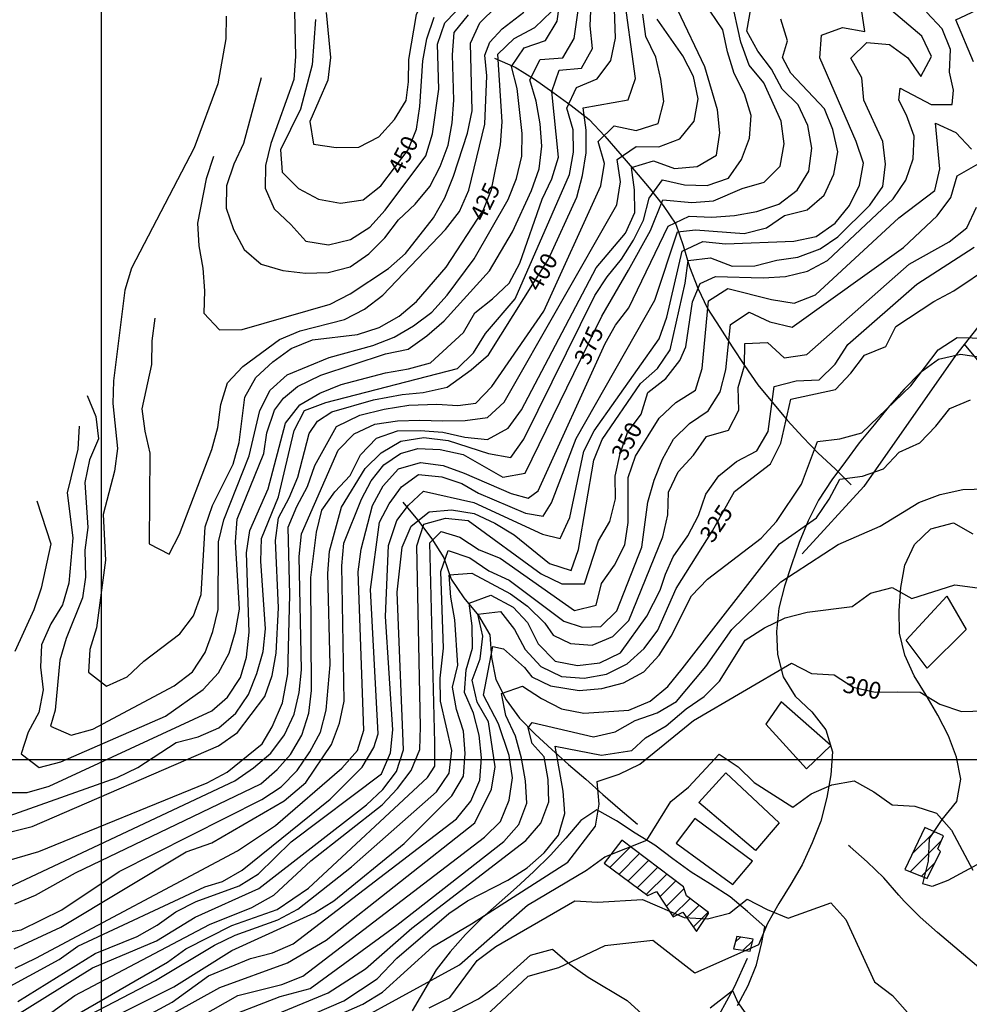
# Model space of a CAD drawing. Extents: x 291931 to 302572, y 6342987 to 6350017.
# Drawn here: x 299464 to 299887, y 6348391 to 6348830 of the extents above; entities that cross this region are included whole.
import ezdxf

# ---------------------------------------------------------------- set-up
doc = ezdxf.new("R2010")
doc.units = 0
doc.header["$MEASUREMENT"] = 0
doc.linetypes.add('T01', pattern=[10000, 10000])
for name, color, linetype in [('ACHURADO_CONSTRUCCION', 9, 'CONTINUOUS'), ('CONSTRUCCION', 243, 'CONTINUOUS'), ('CURVA_DE_NIVEL_INDICE', 23, 'CONTINUOUS'), ('CURVA_DE_NIVEL_SECUND', 53, 'CONTINUOUS'), ('DRENAJE_SECUNDARIO', 142, 'CONTINUOUS'), ('EQUIPAMIENTOS', 253, 'CONTINUOUS'), ('MALLA_UTM_Y_COORD', 21, 'CONTINUOUS'), ('ROTULOS_DE_CURVAS', 41, 'CONTINUOUS'), ('SUBDIVISION_PREDIAL', 171, 'CONTINUOUS'), ('VEGETACION', 112, 'CONTINUOUS')]:
    doc.layers.add(name, color=color, linetype=linetype)

msp = doc.modelspace()

# ---------------------------------------------------------------- linework, layer by layer
at = {"layer": 'ACHURADO_CONSTRUCCION', "linetype": 'T01'}
for points in [[(299861.27, 6348458.01), (299871.14, 6348467.89)], [(299860.38, 6348450.06), (299874.34, 6348464.01)], [(299726.62, 6348451.96), (299735.82, 6348461.16)], [(299730.67, 6348448.95), (299739.84, 6348458.12)], [(299734.73, 6348445.93), (299743.87, 6348455.07)], [(299865.43, 6348448.04), (299871.36, 6348453.96)], [(299738.78, 6348442.92), (299747.89, 6348452.03)], [(299742.84, 6348439.9), (299751.92, 6348448.98)], [(299748.89, 6348438.88), (299755.95, 6348445.94)], [(299751.69, 6348434.61), (299759.66, 6348442.58)], [(299754.48, 6348430.33), (299762.31, 6348438.15)], [(299760.84, 6348429.61), (299766.31, 6348435.09)], [(299763.78, 6348425.48), (299770.32, 6348432.02)], [(299782.47, 6348418.64), (299784.73, 6348420.89)], [(299786.04, 6348415.13), (299790.22, 6348419.32)]]:
    msp.add_lwpolyline(points, dxfattribs=at)
at = {"layer": 'CONSTRUCCION', "linetype": 'T01'}
for points in [[(299866.89, 6348469.77, 298.34), (299857.93, 6348451.04, 298.19), (299867.96, 6348447.03, 297.16), (299873.86, 6348459.07, 298.57), (299872.66, 6348460.2, 298.98), (299875.24, 6348466.07, 298.94), (299866.89, 6348469.77, 298.34)], [(299770.58, 6348431.82, 293.57), (299760.77, 6348439.33, 293.01), (299759.41, 6348443.32, 292.99), (299731.98, 6348464.06, 297.74), (299724.08, 6348453.85, 296.16), (299743.51, 6348439.4, 293.5), (299747.39, 6348441.17, 293.74), (299754.72, 6348429.97, 292.91), (299759.1, 6348432.05, 293.04), (299765.25, 6348423.42, 292.27), (299770.59, 6348431.43, 293.25), (299770.58, 6348431.82, 293.57)], [(299783.11, 6348421.14, 290.14), (299781.73, 6348415.75, 290.17), (299789.13, 6348414.69, 290.14), (299790.39, 6348420.03, 290.14), (299783.11, 6348421.14, 290.14)]]:
    msp.add_polyline3d(points, close=True, dxfattribs=at)
at = {"layer": 'CURVA_DE_NIVEL_INDICE'}
for points, elevation in [([(299459.27, 6348467.63), (299469.27, 6348470.23), (299552.36, 6348506.12), (299560.77, 6348512.02), (299572.94, 6348528.06), (299576.22, 6348537.52), (299577.98, 6348547.44), (299578.99, 6348567.55), (299577.73, 6348597.66), (299578.99, 6348607.73), (299583.79, 6348616.56), (299587.58, 6348625.86), (299592.63, 6348645.24), (299596.46, 6348650.78), (299602.83, 6348654.86), (299621.32, 6348660.23), (299634.07, 6348662.67), (299643.38, 6348663.58), (299654.09, 6348665.88), (299664.85, 6348673.66), (299672.48, 6348680.38), (299699.32, 6348722.9), (299711.96, 6348750.51), (299714.48, 6348760.28), (299715.99, 6348770.36), (299715.99, 6348780.41), (299714.73, 6348790.42), (299734.76, 6348793.94), (299738.04, 6348803.39), (299732.51, 6348843.6)], 400), ([(299461.35, 6348415.64), (299482.12, 6348425.34), (299537.96, 6348458.88), (299549.26, 6348462.95), (299581.49, 6348481.57), (299591.16, 6348489.85), (299602.65, 6348506.7), (299606.18, 6348516.17), (299608.2, 6348526.1), (299607.19, 6348586.34), (299608.19, 6348596.41), (299615.95, 6348615.99), (299620.27, 6348624.13), (299625.86, 6348631.38), (299633.38, 6348636.36), (299641.03, 6348638.53), (299650.98, 6348638.17), (299661.27, 6348635.9), (299678.88, 6348625.8), (299688.89, 6348627.55), (299723.088355, 6348697.564742), (299734.9, 6348718.1), (299744.77, 6348735.76), (299750.2, 6348749.44), (299763.09, 6348748.19), (299772.78, 6348748.97), (299785.55, 6348754.35), (299795.28, 6348757.28), (299802.4, 6348764.32), (299804.16, 6348774.24), (299802.9, 6348784.42), (299795.1, 6348801.5), (299788.57, 6348809.37), (299784.91, 6348819.63), (299780.65, 6348839.28)], 375), ([(299473.81, 6348384.39), (299488.32, 6348394.84), (299548.33, 6348426.47), (299567.2, 6348434.13), (299577.01, 6348439.61), (299593.39, 6348454.91), (299625.2, 6348479.81), (299632.06, 6348487.18), (299638.15, 6348495.2), (299641.94, 6348504.5), (299642.19, 6348514.55), (299640.66, 6348595.21), (299643.69, 6348604.83), (299653.43, 6348607.58), (299663.52, 6348606.5), (299696.05, 6348582.7), (299705.22, 6348578.24), (299715.28, 6348578.32), (299721.59, 6348597.4), (299726.65, 6348606.06), (299729.17, 6348616.17), (299728.91, 6348626.21), (299731.17, 6348636.31), (299734.46, 6348645.77), (299740.54, 6348653.95), (299743.57, 6348663.57), (299751.46, 6348669.8), (299757.8, 6348677.82), (299760.46, 6348683.86), (299763.46, 6348703.95), (299766.89, 6348712.09), (299773.64, 6348715.16), (299794.85, 6348714.57), (299804.89, 6348715.16), (299814.64, 6348717.58), (299823.57, 6348722.32), (299852.81, 6348749.84), (299858.39, 6348758.18), (299861.67, 6348767.64), (299862.17, 6348777.69), (299858.66, 6348787.15), (299855.34, 6348793.73), (299855.84, 6348799.07), (299869.64, 6348791.85), (299879.08, 6348791.86), (299879.7, 6348798.22), (299877.8, 6348806.21), (299878.3, 6348816.27), (299874.55, 6348825.55), (299867.57, 6348832.91)], 350), ([(299555.77, 6348831.15), (299555.52, 6348821.1), (299552, 6348801.09), (299541.4, 6348772.54), (299513.57, 6348718.94), (299510.55, 6348709.15), (299505.53, 6348668.68), (299505.28, 6348658.63), (299507.29, 6348638.59), (299506.03, 6348628.51), (299500.99, 6348609.14), (299502, 6348588.9), (299497.98, 6348558.67), (299494.95, 6348549.05), (299494.45, 6348538.99), (299502.41, 6348532.66), (299511.6, 6348536.91), (299518.98, 6348543.79), (299535.01, 6348556.08), (299541.1, 6348564.1), (299544.63, 6348573.56), (299546.39, 6348603.74), (299549.67, 6348613.2), (299558.77, 6348631.67), (299561.54, 6348641.28), (299564.06, 6348661.44), (299568.86, 6348670.26), (299576.49, 6348677.15), (299584.63, 6348683.21), (299594.1, 6348686.96), (299614.16, 6348689.31), (299623.88, 6348692.56), (299632.81, 6348697.47), (299640.45, 6348704.02), (299653.64, 6348719.42), (299670.11, 6348744.61), (299673.9, 6348753.91), (299677.92, 6348773.93), (299678.67, 6348784.16), (299676.66, 6348814.25), (299684.03, 6348821.3), (299693.21, 6348826.21), (299700.57, 6348833.26)], 425), ([(299595.54, 6348829.64), (299594.04, 6348809.51), (299588.75, 6348789.79), (299579.9, 6348771.66), (299580.65, 6348761.63), (299587.87, 6348754.44), (299596.8, 6348749.64), (299606.65, 6348747.88), (299616.67, 6348749.3), (299624.56, 6348755.53), (299636.74, 6348771.57), (299640.53, 6348780.87), (299642.03, 6348790.95), (299643.28, 6348811.24), (299645.05, 6348821.16), (299648.33, 6348830.79)], 450), ([(299455.08, 6348344.31), (299552.88, 6348398.51), (299583.09, 6348409.5), (299600.28, 6348419.57), (299666.49, 6348471.8), (299673.82, 6348486.88), (299675.58, 6348496.8), (299672.56, 6348516.82), (299667.56, 6348525.57), (299665.3, 6348535.39), (299668.84, 6348544.85), (299670.09, 6348554.93), (299667.84, 6348564.75), (299677.86, 6348566), (299684.1, 6348557.96), (299688.85, 6348549.03), (299695.83, 6348541.51), (299705, 6348537.05), (299715.08, 6348536.3), (299725.09, 6348538.05), (299734.28, 6348542.63), (299741.9, 6348549.52), (299747.99, 6348557.71), (299756.07, 6348576.16), (299772.28, 6348601.84), (299782.15, 6348619.5), (299798.18, 6348631.79), (299802.73, 6348640.94), (299807.27, 6348660.64), (299827.03, 6348664.82), (299833.89, 6348672.19), (299839.97, 6348680.21), (299849.44, 6348683.96), (299853.99, 6348692.95), (299870.81, 6348704.08), (299879.74, 6348708.82), (299896.56, 6348720.13)], 325), ([(299569.61, 6348370.44), (299616.62, 6348391.03), (299625.29, 6348396.44), (299647.67, 6348416.59), (299665.01, 6348426.9), (299707.83, 6348454.25), (299720.25, 6348470.3), (299721.77, 6348480.21), (299721.01, 6348490.24), (299730.74, 6348493.49), (299739.93, 6348497.91), (299763.84, 6348517.42), (299807.46, 6348542.95), (299816.38, 6348538.32), (299826.45, 6348537.74), (299834.89, 6348532.25), (299844.75, 6348529.99), (299854.81, 6348530.24), (299864.87, 6348529.99), (299873.56, 6348524.68), (299883.19, 6348521.41), (299893.25, 6348521.66)], 300)]:
    msp.add_lwpolyline(points, dxfattribs=dict(at, elevation=elevation))
at = {"layer": 'CURVA_DE_NIVEL_SECUND'}
for points, elevation in [([(299600.24, 6348832.77), (299602.25, 6348812.73), (299601, 6348802.65), (299592.91, 6348784.2), (299594.67, 6348774.2), (299604.77, 6348772.61), (299614.82, 6348772.86), (299623.76, 6348777.44), (299630.61, 6348785.14), (299635.93, 6348793.65), (299636.88, 6348801.86), (299637.11, 6348811.91), (299640.5, 6348832), (299645.19, 6348841.66), (299658.93, 6348856.81), (299665.41, 6348867.76), (299668.05, 6348876.48), (299668.05, 6348876.48), (299669.82, 6348886.4)], 455), ([(299459.09, 6348475), (299507.2, 6348492.1), (299516.39, 6348496.52), (299533.46, 6348507.66), (299543.21, 6348510.08), (299552.41, 6348514.16), (299560.05, 6348520.71), (299565.62, 6348529.05), (299569.41, 6348538.35), (299572.18, 6348548.13), (299573.19, 6348558.2), (299571.17, 6348588.45), (299571.42, 6348598.5), (299579, 6348617.11), (299586.06, 6348646.58), (299590.61, 6348655.57), (299600.08, 6348659.15), (299658.8, 6348674.18), (299665.92, 6348681.22), (299671.23, 6348689.89), (299684.42, 6348705.29), (299708.69, 6348760.64), (299710.45, 6348770.56), (299710.2, 6348780.6), (299707.44, 6348790.24), (299711.74, 6348799.39), (299720.94, 6348803.3), (299727.02, 6348811.49), (299729.04, 6348821.42), (299728.03, 6348851.53)], 405), ([(299490.19, 6348648.54), (299489.69, 6348638.32), (299484.9, 6348618.78), (299487.42, 6348598.75), (299485.66, 6348578.62), (299482.88, 6348569.01), (299477.56, 6348560.5), (299473.52, 6348551.19), (299473.02, 6348541.14), (299474.28, 6348531.12), (299472.27, 6348521.03), (299467.46, 6348512.2), (299464.43, 6348502.59), (299472.38, 6348496.42), (299482.13, 6348499.01), (299528.64, 6348519.42), (299545.45, 6348531.23), (299552.3, 6348538.6), (299557.11, 6348547.42), (299559.89, 6348557.03), (299561.65, 6348566.95), (299559.89, 6348597.05), (299560.64, 6348607.11), (299572.52, 6348636.38), (299573.77, 6348645.53), (299577.18, 6348655.71), (299581.25, 6348661.05), (299587.49, 6348666.15), (299597.94, 6348671.25), (299626.69, 6348680.75), (299636.7, 6348682.84), (299645.1, 6348688.74), (299652.73, 6348695.46), (299673.05, 6348717.73), (299683.17, 6348735.06), (299691.76, 6348753.52), (299695.04, 6348763.14), (299696.3, 6348773.22), (299695.54, 6348783.25), (299693.78, 6348793.25), (299691.03, 6348802.89), (299695.58, 6348811.88), (299705.62, 6348812.63), (299710.68, 6348821.29), (299714.95, 6348851.53)], 415), ([(299493.87, 6348662.2), (299497.62, 6348652.91), (299498.88, 6348642.9), (299494.84, 6348633.59), (299492.83, 6348623.5), (299494.09, 6348603.44), (299492.83, 6348593.36), (299493.05, 6348581.32), (299491.67, 6348572.04), (299484.52, 6348553.98), (299481.67, 6348544.31), (299479.56, 6348522.07), (299477.45, 6348514.96), (299486.61, 6348510.84), (299496.35, 6348513.59), (299532.58, 6348532.91), (299540.72, 6348539.14), (299546.29, 6348547.65), (299549.83, 6348557.12), (299552.1, 6348566.88), (299552.34, 6348597.02), (299554.61, 6348606.79), (299565.97, 6348635.37), (299570.74, 6348655.58), (299575.29, 6348664.56), (299582.92, 6348671.45), (299601.59, 6348679.11), (299621.07, 6348684.46), (299630.53, 6348688.21), (299639.21, 6348693.28), (299647.35, 6348699.34), (299654.21, 6348706.88), (299666.12, 6348723.08), (299681.3, 6348749.58), (299685.09, 6348758.88), (299687.36, 6348768.81), (299687.61, 6348778.86), (299685.34, 6348798.9), (299682.83, 6348808.71), (299688.41, 6348817.05), (299697.88, 6348820.3), (299703.2, 6348828.97), (299705.96, 6348849.3)], 420), ([(299586.15, 6348833.25), (299586.65, 6348813.17), (299585.9, 6348802.94), (299575.55, 6348774.39), (299573.28, 6348764.63), (299573.03, 6348754.57), (299577.04, 6348745.3), (299584.5, 6348738.45), (299591.23, 6348730.92), (299601.33, 6348729.33), (299611.08, 6348731.75), (299619.74, 6348737.16), (299626.6, 6348744.69), (299644.6, 6348768.92), (299647.62, 6348778.7), (299650.39, 6348798.69), (299649.89, 6348818.77), (299653.17, 6348828.23), (299667.13, 6348842.97)], 445), ([(299457.07, 6348485.33), (299467.13, 6348485.41), (299476.87, 6348488.16), (299549.35, 6348521.68), (299556.35, 6348527.79), (299562.07, 6348536.57), (299564.72, 6348545.6), (299565.97, 6348556.79), (299564.79, 6348592.14), (299566.3, 6348602.06), (299574.38, 6348620.68), (299582.2, 6348649.84), (299588.54, 6348658.03), (299597.46, 6348663.27), (299606.92, 6348667.03), (299626.65, 6348672.37), (299636.92, 6348674.14), (299646.66, 6348676.72), (299661.41, 6348690.32), (299666.48, 6348698.98), (299674.37, 6348705.21), (299681.73, 6348712.25), (299686.54, 6348721.08), (299696.39, 6348749.62), (299700.69, 6348758.76), (299703.71, 6348768.38), (299700.72, 6348797.61), (299704, 6348807.06), (299714.04, 6348807.98), (299718.84, 6348816.81), (299717.84, 6348826.83), (299718.34, 6348836.89)], 410), ([(299461.58, 6348385.66), (299496.25, 6348407.28), (299524.62, 6348419.21), (299541.96, 6348429.85), (299570.31, 6348442.61), (299618.16, 6348479.8), (299625.53, 6348486.68), (299631.62, 6348494.7), (299634.65, 6348504.32), (299631.88, 6348574.57), (299634.14, 6348594.71), (299638.18, 6348604.02), (299646.07, 6348610.41), (299656.1, 6348611.33), (299666.21, 6348609.58), (299675.37, 6348605.28), (299684.05, 6348600.14), (299699.71, 6348587.31), (299709.35, 6348584.2), (299712.63, 6348593.66), (299719.43, 6348633.34), (299723.22, 6348642.64), (299740.2, 6348667.51), (299747.83, 6348674.23), (299753.4, 6348682.57), (299760.2, 6348712.2), (299761.46, 6348722.28), (299771.48, 6348723.53), (299781.14, 6348719.76), (299791.19, 6348720.01), (299800.94, 6348722.43), (299810.24, 6348723.86), (299820.31, 6348727.57), (299828.2, 6348732.92), (299842.32, 6348747.06), (299848.15, 6348755.25), (299849.4, 6348765.32), (299848.15, 6348775.34), (299839.64, 6348793.71), (299838.88, 6348803.73), (299833.88, 6348812.48), (299841, 6348819.52), (299851.08, 6348818.6), (299859.28, 6348812.61), (299865.02, 6348804.38), (299869.83, 6348813.21), (299865.58, 6348822.31), (299850.16, 6348835.32)], 355), ([(299461.8, 6348407.09), (299470.99, 6348411.51), (299560.83, 6348459.29), (299577.65, 6348470.59), (299607.22, 6348496.23), (299614.22, 6348504), (299617.07, 6348513.09), (299614.55, 6348583.68), (299615.8, 6348593.75), (299620.85, 6348613.13), (299625.66, 6348621.96), (299632.51, 6348629.49), (299642.24, 6348632.42), (299652.34, 6348630.99), (299661.73, 6348627.54), (299682.68, 6348618.52), (299690.21, 6348616.5), (299694.62, 6348619.66), (299724.47, 6348685.33), (299729.17, 6348693.6), (299735.08, 6348701.2), (299752.52, 6348737.63), (299761.97, 6348742.05), (299772.04, 6348741.63), (299782.08, 6348742.38), (299792.09, 6348744.14), (299801.82, 6348747.39), (299809.96, 6348753.62), (299815.28, 6348762.13), (299816.53, 6348772.37), (299814.77, 6348782.54), (299810.52, 6348791.64), (299803.3, 6348798.66), (299798.55, 6348807.58), (299792.56, 6348815.63), (299787.56, 6348824.55), (299789.32, 6348834.47)], 370), ([(299462.93, 6348392.22), (299497.35, 6348413.67), (299516.02, 6348421.17), (299524.95, 6348426.25), (299533.35, 6348432.15), (299542.29, 6348436.73), (299561.48, 6348443.73), (299570.14, 6348449.14), (299584.62, 6348463.4), (299624.85, 6348493.7), (299628.9, 6348503.01), (299629.9, 6348513.24), (299626.62, 6348563.72), (299628, 6348595.42), (299631.67, 6348606.48), (299636.88, 6348613.35), (299643.63, 6348619.59), (299665.97, 6348614.55), (299696.63, 6348600.49), (299704.46, 6348598.48), (299708.75, 6348607.79), (299715.05, 6348637.41), (299719.6, 6348646.4), (299748.5, 6348687.47), (299752.03, 6348697.1), (299758.83, 6348726.57), (299768.03, 6348730.81), (299778.12, 6348729.73), (299808.52, 6348730.99), (299818.53, 6348733.08), (299826.93, 6348738.98), (299833.27, 6348746.84), (299837.82, 6348755.83), (299839.58, 6348765.75), (299836.32, 6348775.38), (299820.05, 6348812.64), (299820.8, 6348822.7), (299830.27, 6348826.12), (299840.12, 6348824.36), (299838.62, 6348834.36)], 360), ([(299550.04, 6348768.73), (299546.77, 6348758.77), (299543, 6348738.93), (299543.5, 6348728.89), (299545.26, 6348718.89), (299546.01, 6348708.87), (299545.76, 6348698.82), (299552.74, 6348691.46), (299562.8, 6348691.54), (299602, 6348702.9), (299610.93, 6348707.47), (299628, 6348718.78), (299635.63, 6348725.5), (299648.06, 6348741.38), (299653.12, 6348750.21), (299656.9, 6348759.85), (299663.21, 6348779.09), (299665.22, 6348789.02), (299664.46, 6348819.13), (299668.76, 6348828.28), (299676.12, 6348835.5)], 435), ([(299888.5, 6348810.83), (299880.74, 6348829.55), (299899.13, 6348838.22)], 345), ([(299452.84, 6348453.41), (299472.31, 6348459.09), (299547.25, 6348489.58), (299556.18, 6348494.33), (299571.7, 6348507.1), (299576.16, 6348514.61), (299580.86, 6348525.29), (299583.25, 6348538.26), (299584.12, 6348573.37), (299583.37, 6348603.49), (299587.16, 6348612.79), (299591.97, 6348621.62), (299595.25, 6348631.08), (299604.89, 6348648.38), (299615.21, 6348653.48), (299626.05, 6348656.17), (299637.02, 6348657.84), (299649.52, 6348658.37), (299658.84, 6348657.76), (299666.98, 6348658.81), (299674.09, 6348666.19), (299697.14, 6348699.75), (299722.64, 6348755.63), (299724.16, 6348765.54), (299721.39, 6348775.35), (299728.51, 6348782.4), (299738.37, 6348780.3), (299748.1, 6348783.39), (299750.62, 6348793.16), (299749.37, 6348803.17), (299747.11, 6348812.99), (299742.6, 6348822.09), (299741.35, 6348832.1)], 395), ([(299454.37, 6348422.48), (299464.39, 6348424.23), (299482.53, 6348433.06), (299508, 6348450.1), (299571.58, 6348482.16), (299580.24, 6348487.9), (299587.35, 6348495.11), (299592.92, 6348503.45), (299597.73, 6348512.27), (299600.25, 6348522.05), (299602.01, 6348542.18), (299600.99, 6348582.84), (299601.74, 6348592.9), (299607.03, 6348612.45), (299617.67, 6348629.63), (299624.78, 6348636.67), (299633.45, 6348641.91), (299643.73, 6348643.5), (299654.54, 6348642.11), (299672.58, 6348636.35), (299682.43, 6348634.59), (299688.26, 6348642.77), (299719.85, 6348706.68), (299725.42, 6348715.02), (299731.77, 6348722.88), (299737.09, 6348731.38), (299741.64, 6348740.37), (299744.16, 6348750.14), (299749.99, 6348758.32), (299759.85, 6348756.06), (299769.92, 6348755.81), (299779.39, 6348759.06), (299785.22, 6348767.4), (299788.76, 6348776.87), (299789.51, 6348786.93), (299786.5, 6348796.57), (299782, 6348805.66), (299778.99, 6348815.3), (299776.98, 6348825.12), (299771.24, 6348833.35)], 380), ([(299458.88, 6348443.18), (299559.55, 6348490.56), (299567.95, 6348496.3), (299575.58, 6348502.85), (299581.67, 6348511.04), (299585.96, 6348520.18), (299588.23, 6348529.95), (299589.24, 6348540.02), (299588.22, 6348590.55), (299589.22, 6348600.62), (299605.64, 6348637.86), (299612.75, 6348645.07), (299621.95, 6348649.49), (299631.97, 6348650.91), (299642.02, 6348651.16), (299652.09, 6348650.91), (299662.15, 6348650.99), (299672.17, 6348652.42), (299679.54, 6348659.3), (299729.65, 6348747.1), (299731.4, 6348757.36), (299729.89, 6348767.36), (299738.3, 6348773.1), (299748.36, 6348773.01), (299757.83, 6348776.6), (299764.17, 6348784.46), (299765.93, 6348794.38), (299763.92, 6348804.37), (299759.17, 6348813.46), (299747.69, 6348829.92)], 390), ([(299461.58, 6348435.72), (299470.79, 6348439.63), (299488.65, 6348449.62), (299571.15, 6348489.18), (299578.39, 6348495.55), (299584.36, 6348502.29), (299589.44, 6348510.95), (299592.49, 6348520.68), (299593.74, 6348530.76), (299593.49, 6348581.14), (299596, 6348601.29), (299598.27, 6348611.06), (299604.1, 6348619.24), (299610.95, 6348626.61), (299615.5, 6348635.77), (299622.61, 6348643.14), (299632.08, 6348646.39), (299642.14, 6348646.64), (299652.22, 6348645.89), (299662.08, 6348643.63), (299672.17, 6348642.54), (299681.35, 6348647.62), (299687.18, 6348655.8), (299720.54, 6348719.08), (299733.49, 6348734.47), (299737.78, 6348743.79), (299737.53, 6348753.82), (299736.27, 6348763.84), (299746, 6348766.76), (299755.4, 6348763.31), (299765.43, 6348764.23), (299774.11, 6348769.3), (299775.62, 6348779.22), (299774.61, 6348789.4), (299768.84, 6348808.68), (299756.86, 6348833.85)], 385), ([(299523.94, 6348696.6), (299522.68, 6348686.52), (299522.45, 6348675.97), (299518.16, 6348656.27), (299519.42, 6348646.26), (299521.68, 6348636.44), (299521.43, 6348596.09), (299530.35, 6348591.45), (299534.91, 6348600.44), (299549.3, 6348638.13), (299552.07, 6348647.91), (299553.32, 6348658.15), (299556.35, 6348667.77), (299563.21, 6348675.14), (299579.51, 6348687.1), (299588.71, 6348691.01), (299608.46, 6348696.03), (299617.39, 6348700.6), (299625.54, 6348706.83), (299653.47, 6348736.16), (299659.56, 6348744.18), (299663.84, 6348753.66), (299670.9, 6348783.13), (299671.83, 6348804.59), (299670.92, 6348813.74), (299673.2, 6348819.6), (299678.67, 6348825.58), (299688.34, 6348832.97)], 430), ([(299571.29, 6348803.75), (299563.48, 6348774.43), (299559.18, 6348765.28), (299555.9, 6348755.65), (299555.65, 6348745.6), (299558.91, 6348736.14), (299563.66, 6348727.22), (299571.37, 6348720.72), (299580.99, 6348717.94), (299591.09, 6348716.69), (299601.14, 6348716.94), (299610.88, 6348719.53), (299619.29, 6348725.26), (299626.4, 6348732.47), (299632.49, 6348740.49), (299639.86, 6348747.37), (299646.45, 6348755.24), (299651, 6348764.22), (299654.54, 6348773.69), (299656.3, 6348783.61), (299657.05, 6348793.84), (299656.55, 6348813.91), (299657.3, 6348823.98), (299663.64, 6348831.84)], 440), ([(299454.53, 6348396.36), (299481.32, 6348410.93), (299489.72, 6348416.83), (299546.25, 6348443.37), (299554.13, 6348445.73), (299562.81, 6348450.8), (299602, 6348482.41), (299616.23, 6348496.66), (299621.54, 6348505.33), (299623.38, 6348511.51), (299620.03, 6348575.78), (299624.02, 6348605.7), (299628.33, 6348613.97), (299633.8, 6348621.48), (299641.37, 6348627.04), (299651.71, 6348625.96), (299660.72, 6348623.06), (299668.13, 6348618.75), (299689.08, 6348609.76), (299696.87, 6348608.5), (299700.54, 6348614.45), (299711.64, 6348643.02), (299746.56, 6348704.66), (299756.74, 6348735.08), (299764.78, 6348735.99), (299786.35, 6348734.37), (299796.3, 6348736.88), (299804.32, 6348742.41), (299814.46, 6348744.86), (299822.09, 6348751.41), (299826.38, 6348760.73), (299828.14, 6348770.82), (299825.88, 6348780.64), (299822.13, 6348789.92), (299807.21, 6348805.72), (299803.49, 6348812.83), (299805.78, 6348820.15), (299802.77, 6348829.78)], 365), ([(299476.83, 6348379.34), (299529.64, 6348409.79), (299537.79, 6348415.69), (299558.29, 6348426.11), (299578.43, 6348433.26), (299592.44, 6348442.66), (299645.38, 6348492.1), (299648.68, 6348497.07), (299648.66, 6348507.49), (299646.41, 6348596.53), (299651.46, 6348601.69), (299659.76, 6348599.03), (299668.37, 6348593.39), (299677.77, 6348589.77), (299710.8, 6348566.49), (299720.55, 6348568.74), (299722.82, 6348578.51), (299728.65, 6348586.69), (299733.2, 6348595.68), (299734.71, 6348605.59), (299734.71, 6348625.68), (299737.99, 6348635.14), (299748.63, 6348652.15), (299756, 6348659.03), (299764.67, 6348664.6), (299767.69, 6348674.22), (299770.46, 6348704.42), (299779.12, 6348709.83), (299798.61, 6348704.96), (299808.71, 6348703.37), (299818.17, 6348707.12), (299855.29, 6348741.36), (299871.33, 6348753.48), (299873.6, 6348763.25), (299871.58, 6348783.45), (299880.74, 6348779.33), (299887.71, 6348771.97)], 345), ([(299443.38, 6348359.59), (299524.31, 6348401.62), (299550.57, 6348417.34), (299559.77, 6348421.76), (299578.71, 6348428.59), (299587.64, 6348433.34), (299611.56, 6348452.18), (299649.45, 6348485.61), (299655.03, 6348493.95), (299656.28, 6348504.02), (299651.16, 6348526.05), (299651, 6348536.22), (299652.5, 6348549.7), (299651.26, 6348583.76), (299654.55, 6348593.21), (299664.18, 6348589.94), (299672.63, 6348584.12), (299681.79, 6348580), (299706.05, 6348561.74), (299714.23, 6348558.96), (299722.55, 6348559.25), (299729.66, 6348566.29), (299740.77, 6348594.69), (299743.54, 6348614.69), (299746.31, 6348624.47), (299750.1, 6348633.77), (299754.9, 6348642.76), (299762.02, 6348649.8), (299770.43, 6348655.37), (299775.75, 6348663.87), (299778.27, 6348673.65), (299780.28, 6348693.79), (299788.69, 6348699.35), (299797.85, 6348695.06), (299807.72, 6348692.63), (299857.38, 6348728.19), (299872.36, 6348742.29), (299878.45, 6348750.48), (299881.22, 6348760.09), (299890.63, 6348765.44)], 340), ([(299496.16, 6348380.66), (299532.43, 6348398.81), (299558.17, 6348415.02), (299594.98, 6348431.68), (299603.64, 6348437.08), (299634.94, 6348462.64), (299656.29, 6348483.93), (299661.35, 6348492.6), (299662.1, 6348502.66), (299661.35, 6348512.69), (299658.34, 6348522.32), (299656.58, 6348532.32), (299658.85, 6348542.09), (299657.59, 6348562.32), (299655.83, 6348572.32), (299655.07, 6348582.34), (299665.11, 6348583.1), (299682.29, 6348573.9), (299689.96, 6348568.32), (299697.63, 6348560.84), (299701.35, 6348555.5), (299709.01, 6348551.7), (299718.73, 6348550.95), (299727.94, 6348554.87), (299735.06, 6348561.91), (299750.21, 6348599.28), (299752.48, 6348609.05), (299752.73, 6348619.1), (299757.03, 6348628.25), (299763.89, 6348635.62), (299769.71, 6348643.97), (299779.45, 6348646.72), (299784, 6348655.71), (299783.75, 6348665.75), (299786.53, 6348675.36), (299786.78, 6348685.41), (299796.83, 6348685.83), (299804.29, 6348678.98), (299814.32, 6348680.4), (299859.83, 6348720.72), (299877.69, 6348730.7), (299885.58, 6348736.93), (299889.87, 6348746.08)], 335), ([(299476.42, 6348362.03), (299531.59, 6348391.93), (299547.9, 6348403.72), (299566.56, 6348411.38), (299576.31, 6348413.97), (299585.51, 6348417.88), (299658.3, 6348473.61), (299664.65, 6348481.46), (299668.69, 6348490.77), (299669.44, 6348500.84), (299668.43, 6348510.86), (299665.92, 6348520.67), (299661.92, 6348529.95), (299662.67, 6348540.01), (299665.45, 6348549.62), (299665.2, 6348559.66), (299663.94, 6348569.67), (299673.61, 6348573.25), (299683.58, 6348567.93), (299689.85, 6348561.08), (299694.6, 6348551.55), (299702.31, 6348543.85), (299712.17, 6348541.92), (299722.2, 6348543.17), (299731.39, 6348547.58), (299743.05, 6348563.95), (299749.01, 6348575.42), (299751.42, 6348582.67), (299754.84, 6348590.3), (299761.32, 6348599.72), (299766.07, 6348608.72), (299769.35, 6348618.18), (299775.18, 6348626.36), (299783.07, 6348632.75), (299792.01, 6348637.49), (299797.07, 6348646.16), (299799.84, 6348666.15), (299809.58, 6348668.73), (299819.88, 6348669.16), (299827, 6348676.2), (299832.56, 6348684.88), (299863.32, 6348711.76), (299888.81, 6348728.3)], 330), ([(299508.13, 6348364.89), (299560.94, 6348394.84), (299580.44, 6348399.84), (299589.9, 6348403.59), (299670.83, 6348465.38), (299677.95, 6348472.42), (299681.74, 6348481.89), (299683.25, 6348491.81), (299681.74, 6348501.81), (299676.96, 6348515.93), (299670.29, 6348528.76), (299674.48, 6348550.35), (299679.16, 6348549.36), (299688.63, 6348540.99), (299691.83, 6348536.93), (299700.13, 6348532.87), (299712.95, 6348530.72), (299722.99, 6348531.64), (299732.73, 6348534.23), (299741.66, 6348539.14), (299748.52, 6348546.51), (299753.84, 6348555.01), (299762.94, 6348572.98), (299770.05, 6348580.36), (299793.99, 6348598.7), (299800.84, 6348606.07), (299811.99, 6348622.76), (299819.06, 6348641.68), (299829.09, 6348642.94), (299838.83, 6348645.52), (299860.69, 6348666.49), (299872.86, 6348682.54), (299881.27, 6348688.1), (299901.4, 6348687.6)], 320), ([(299551.42, 6348383.55), (299579.82, 6348394.47), (299593.07, 6348398.07), (299631.78, 6348426.23), (299679.43, 6348463.59), (299686.03, 6348471.12), (299689.57, 6348480.58), (299689.06, 6348490.61), (299687.3, 6348500.61), (299684.54, 6348510.42), (299680.28, 6348519.69), (299678.28, 6348529.52), (299687.75, 6348532.77), (299696.19, 6348527.29), (299705.11, 6348522.65), (299714.96, 6348520.72), (299735.05, 6348522.06), (299744.51, 6348525.98), (299752.39, 6348532.54), (299758.73, 6348540.4), (299802.1, 6348596.06), (299818.66, 6348607.69), (299824.23, 6348616.03), (299829.04, 6348624.86), (299839.06, 6348626.28), (299848.54, 6348629.53), (299855.4, 6348636.9), (299864.59, 6348641.15), (299871.7, 6348648.52), (299878.04, 6348656.38), (299887.25, 6348660.29)], 315), ([(299554.11, 6348376.58), (299601.15, 6348396.17), (299617.8, 6348406.76), (299638.42, 6348424.85), (299689.23, 6348464), (299695.83, 6348471.7), (299699.36, 6348481.16), (299699.11, 6348491.2), (299697.35, 6348501.2), (299692.04, 6348507.18), (299690.23, 6348514.17), (299692.01, 6348516.46), (299719.25, 6348510.12), (299729.01, 6348512.37), (299737.93, 6348517.45), (299747.65, 6348520.87), (299756.33, 6348525.94), (299769.27, 6348541.5), (299780.92, 6348558.03), (299802.78, 6348579.17), (299828.26, 6348595.87), (299846.92, 6348604.04), (299864.26, 6348614.52), (299873.72, 6348618.1), (299883.73, 6348620.36), (299903.83, 6348620.86)], 310), ([(299471.41, 6348615.26), (299477.67, 6348596.17), (299473.39, 6348576.3), (299470.11, 6348566.68), (299461.52, 6348548.22)], 410), ([(299570.03, 6348376.04), (299608.14, 6348392.51), (299622.91, 6348402.32), (299631.7, 6348411.5), (299654.84, 6348431.5), (299663.25, 6348437.07), (299681.12, 6348446.22), (299689.79, 6348451.79), (299697.41, 6348458.51), (299703.76, 6348466.37), (299706.53, 6348475.98), (299705.78, 6348486.01), (299702.26, 6348506.01), (299722.8, 6348502.03), (299736.32, 6348504.08), (299742.43, 6348509.69), (299751.6, 6348515.04), (299760.51, 6348522.68), (299768.66, 6348528.16), (299775.41, 6348534.91), (299786.83, 6348553.15), (299795.49, 6348558.73), (299804.69, 6348563.14), (299814.43, 6348565.73), (299834.49, 6348568.24), (299842.64, 6348574.13), (299852.38, 6348576.72), (299861.06, 6348571.75), (299880.27, 6348577.92), (299890.36, 6348576.5)], 305), ([(299390.57, 6348261.71), (299560.34, 6348358.66), (299588.48, 6348369.74), (299659.69, 6348408.52), (299689.95, 6348435.22), (299716.22, 6348450.78), (299724.37, 6348456.67), (299743.04, 6348464.17), (299753.68, 6348481.34), (299761.56, 6348487.73), (299775.28, 6348502.47), (299783.72, 6348496.82), (299790.94, 6348489.81), (299808.06, 6348478.85), (299816.21, 6348484.74), (299825.42, 6348488.83), (299835.43, 6348490.58), (299844.11, 6348485.61), (299852.3, 6348479.79), (299862.38, 6348479.2), (299872.01, 6348476.09), (299878.74, 6348468.56), (299888.24, 6348450.72)], 295), ([(299646.08, 6348389.43), (299655.27, 6348394.01), (299667.43, 6348410.55), (299675.83, 6348416.79), (299711.03, 6348437.09), (299721.1, 6348436.5), (299741.19, 6348437.67), (299759.76, 6348429.6), (299770.08, 6348429.02), (299779.82, 6348431.6), (299787.72, 6348437.83), (299796.63, 6348433.2), (299806.03, 6348429.41), (299824.98, 6348436.25), (299831.7, 6348428.71), (299844.47, 6348401.07), (299852.42, 6348394.91), (299859.15, 6348387.38)], 290), ([(299497.55, 6348305.36), (299668.11, 6348393.49), (299676.26, 6348399.39), (299691.27, 6348412.82), (299701.01, 6348415.57), (299708.72, 6348408.9), (299716.91, 6348403.08), (299734.28, 6348392.63), (299749.2, 6348379.11)], 285), ([(299771.34, 6348389.49), (299781.27, 6348397.13), (299783.59, 6348391.85), (299789.33, 6348383.63)], 285)]:
    msp.add_lwpolyline(points, dxfattribs=dict(at, elevation=elevation))
at = {"layer": 'DRENAJE_SECUNDARIO'}
for points in [[(299675.19, 6348812.54, 423.579987), (299684.35, 6348808.41, 416.48999), (299693.03, 6348803.11, 412.730011), (299701.23, 6348797.28, 408.779999), (299709.42, 6348791.46, 403.320007), (299717.38, 6348785.13, 396.829987), (299724.35, 6348777.77, 391.329987), (299731.08, 6348770.07, 386.179993), (299737.56, 6348762.36, 382.209991), (299744.05, 6348754.66, 376.190002), (299750.28, 6348746.78, 369.709991), (299756.02, 6348738.55, 364.399994), (299759.27, 6348729.09, 357.209991), (299762.03, 6348719.45, 351.119995), (299765.79, 6348710, 345.540009), (299770.04, 6348700.9, 342.630005), (299775.53, 6348692.5, 339.940002), (299781.03, 6348683.93, 336.420013), (299786.52, 6348675.53, 333.529999), (299792.52, 6348666.97, 330.339996), (299799.01, 6348659.1, 326.630005), (299805.49, 6348651.22, 322.950012), (299812.47, 6348643.7, 317.820007), (299819.44, 6348636.5, 313.380005), (299826.91, 6348629.49, 311.380005), (299834.13, 6348622.47, 310.820007)], [(299634.39, 6348614.64, 359.549988), (299640.88, 6348606.77, 356.029999), (299647.37, 6348598.39, 351.890015), (299652.62, 6348589.82, 346.709991), (299655.87, 6348580.36, 337.23999), (299661.61, 6348572.13, 330.540009), (299668.1, 6348564.25, 324.899994), (299673.1, 6348555.51, 322.089996), (299673.85, 6348545.48, 318.670013), (299675.86, 6348535.65, 315.019989), (299680.36, 6348526.56, 312.299988), (299686.35, 6348518.5, 309.299988), (299693.32, 6348511.31, 306.850006), (299700.79, 6348504.47, 305.100006), (299708.25, 6348497.79, 303.579987), (299715.96, 6348491.28, 301.230011), (299723.42, 6348484.44, 298.049988), (299731.13, 6348477.77, 295.660004), (299738.84, 6348471.26, 293.940002)], [(299787.737231, 6348411.380624, 285.059998), (299781.90264, 6348398.6591, 284.059998), (299775.174219, 6348386.190241, 283.48999)]]:
    msp.add_polyline3d(points, dxfattribs=at)
at = {"layer": 'EQUIPAMIENTOS'}
for points in [[(299885.29, 6348557.95, 303.049988), (299867.87, 6348540.78, 301.880005), (299858.5, 6348553.27, 301.880005), (299876.62, 6348572.81, 302.269989)], [(299802.86, 6348525.76, 296.440002), (299796.07, 6348515.72, 295.290009), (299814.17, 6348495.91, 295.290009), (299824.98, 6348506.23, 296.040009)], [(299801.95, 6348471.83, 292.220001), (299791.45, 6348459.52, 290.559998), (299766.26, 6348480.82, 290.720001), (299778.25, 6348494.18, 290.720001)], [(299764.43, 6348473.74, 290.959991), (299756.15, 6348462.82, 290.880005), (299781.395654, 6348444.291874, 290.880005), (299790.06, 6348454.79, 291.109985)]]:
    msp.add_polyline3d(points, close=True, dxfattribs=at)
at = {"layer": 'MALLA_UTM_Y_COORD', "linetype": 'T01'}
for points in [[(299500, 6350000), (299500, 6346500)], [(296000, 6348500), (300000, 6348500)]]:
    msp.add_lwpolyline(points, dxfattribs=at)
at = {"layer": 'SUBDIVISION_PREDIAL'}
for points in [[(300000, 6348575.215667, 311.630005), (299998.37, 6348601.96, 313.100006), (299989.34737, 6348640.155523, 315.670013), (299971.917478, 6348668.598429, 319.76001), (299958.993755, 6348682.176959, 319.959991), (299941.095018, 6348695.365454, 321.089996), (299923.216694, 6348701.054303, 323.320007), (299907.84, 6348701.66, 328.190002), (299892.17, 6348694.74, 326.140015), (299880.47, 6348680.05, 324.179993), (299839.68, 6348621.61, 313.089996), (299812.27, 6348591.62, 312.809998)], [(299884.46344, 6348685.063986, 319.609985), (299893.96, 6348673.69, 320.149994), (299899.45, 6348665.12, 320.149994), (299905.44, 6348656.9, 319.910004), (299912.18, 6348648.86, 319.01001), (299918.67, 6348640.99, 317.589996), (299924.41, 6348632.76, 315.609985), (299930.15, 6348624.37, 314.589996), (299932.5, 6348621.08, 314.359985), (299938.24, 6348612.85, 313.670013), (299943.98, 6348604.45, 312.410004), (299949.72, 6348596.23, 310.869995), (299950.51, 6348594.74, 310.690002), (299956.01, 6348586.34, 309.720001), (299961.5, 6348577.94, 308.970001), (299962.54, 6348576.46, 308.869995), (299969.76, 6348569.27, 307.869995), (299977.22, 6348562.59, 307.200012), (299978.26, 6348561.28, 307.160004), (299985.97, 6348554.78, 307.140015), (299992.94, 6348547.58, 307.119995), (299999.43, 6348539.71, 308.059998), (300000, 6348539.073592, 308.320007)], [(299783.37, 6348390.51, 285.559998), (299788.18, 6348399.33, 287.070007), (299791.97, 6348408.64, 288.170013), (299794.24, 6348418.57, 288.220001), (299795.57, 6348425.47, 289.200012), (299787.85, 6348432.31, 291.269989), (299780.15, 6348438.81, 292.799988), (299771.45, 6348444.45, 294.290009), (299762.77, 6348449.93, 295.589996), (299754.57, 6348455.75, 297.119995), (299746.62, 6348461.91, 299.649994), (299737.94, 6348467.22, 300.459991), (299729.5, 6348472.7, 300.679993), (299720.82, 6348477.68, 302), (299713.65, 6348472.81, 307.230011), (299707.06, 6348464.94, 307.589996), (299700.21, 6348457.41, 307.600006), (299692.6, 6348450.02, 307.390015), (299684.98, 6348442.96, 306.570007), (299677.35, 6348436.25, 305.390015), (299669.72, 6348429.53, 304.149994), (299662.36, 6348422.14, 302.799988), (299655.52, 6348414.44, 301.200012), (299649.18, 6348406.41, 299.529999), (299638.57, 6348388.07, 295.829987)], [(299963.967267, 6348365.594472, 295.350006), (299943.23, 6348374.07, 296.029999), (299933.83, 6348377.86, 296.100006), (299924.43, 6348381.47, 295.76001), (299914.81, 6348384.25, 295.339996), (299908.31, 6348392.62, 295.339996), (299872.59, 6348423.04, 296.100006), (299864.87, 6348429.88, 296.079987), (299857.65, 6348436.89, 295.899994), (299855.32, 6348439.68, 295.649994), (299848.59, 6348447.38, 295.649994), (299841.12, 6348454.39, 295.649994), (299833.66, 6348461.07, 295.269989), (299832.89, 6348461.72, 293.730011)]]:
    msp.add_polyline3d(points, dxfattribs=at)
at = {"layer": 'VEGETACION'}
for points in [[(299892.82, 6348679.02, 323.040009), (299882.72, 6348680.44, 323.040009), (299872.97, 6348678.19, 322.459991), (299864.82, 6348672.29, 321.209991), (299857.71, 6348665.08, 319.809998), (299851.1, 6348657.55, 318.559998), (299844.27, 6348649.18, 317.230011), (299837.68, 6348641.14, 316.019989), (299831.61, 6348632.79, 314.859985), (299825.53, 6348624.6, 313.790009), (299819.47, 6348615.58, 312.809998), (299814.92, 6348606.42, 311.839996), (299810.88, 6348596.78, 310.690002), (299807.6, 6348587.16, 309.470001), (299804.33, 6348577.2, 308.170013), (299801.81, 6348567.42, 306.769989), (299800.82, 6348557.02, 305.089996), (299801.32, 6348546.82, 303.480011), (299803.84, 6348536.84, 301.869995), (299809.08, 6348528.26, 300.25), (299816.55, 6348521.25, 298.559998), (299822.79, 6348513.2, 296.809998), (299825.8, 6348503.4, 295.320007), (299825.06, 6348493.17, 294.220001), (299823.3, 6348483.08, 293.160004), (299820.54, 6348472.63, 291.869995), (299816.76, 6348462.99, 290.670013), (299812.23, 6348453.17, 289.480011), (299807.16, 6348444.51, 288.440002), (299801.85, 6348435.84, 287.529999), (299796.79, 6348427, 286.73999), (299792.75, 6348417.53, 286.079987), (299764.4, 6348404.93, 286.459991), (299745.68, 6348419.37, 288.320007), (299724.36, 6348416.99, 286.23999), (299703.73, 6348407.27, 283.429993), (299690, 6348403.41, 283.529999), (299657.32, 6348372.63, 282.160004)], [(299897.469301, 6348457.078961, 297.850006), (299877.084481, 6348446.111592, 294.399994), (299870.074236, 6348443.429961, 294.399994), (299866.01, 6348444.64, 298.98999), (299868.52, 6348454.74, 301.839996), (299869.02, 6348464.8, 302.869995), (299874.59, 6348473.31, 302.910004), (299881.18, 6348481.34, 302.920013), (299882.95, 6348491.27, 302.920013), (299880.94, 6348501.09, 302.920013), (299877.43, 6348510.55, 302.850006), (299872.67, 6348519.8, 302.709991), (299867.42, 6348528.71, 302.700012), (299862.17, 6348537.29, 303.100006), (299857.92, 6348546.56, 304.25), (299855.66, 6348556.38, 305.190002), (299855.41, 6348566.42, 305.790009), (299856.16, 6348576.65, 306.25), (299857.92, 6348586.57, 306.700012), (299862.21, 6348595.88, 307.070007), (299869.58, 6348602.76, 307.359985), (299879.57, 6348605.52, 307.970001), (299888.25, 6348600.55, 308.399994)]]:
    msp.add_polyline3d(points, dxfattribs=at)

# ---------------------------------------------------------------- texts
at = {"layer": 'ROTULOS_DE_CURVAS'}
for s, rotation, p in [('450', 63, (299633.979315, 6348760.11412)), ('425', 64, (299670.608726, 6348739.255223)), ('400', 60, (299695.318923, 6348708.028551)), ('375', 66, (299717.217618, 6348675.301652)), ('350', 62, (299733.449953, 6348632.61841)), ('325', 56, (299772.306341, 6348596.049217)), ('300', 348, (299829.901908, 6348530.178102))]:
    msp.add_text(s, height=7.5, rotation=rotation, dxfattribs=at).set_placement(p)

doc.saveas('drawing.dxf')
